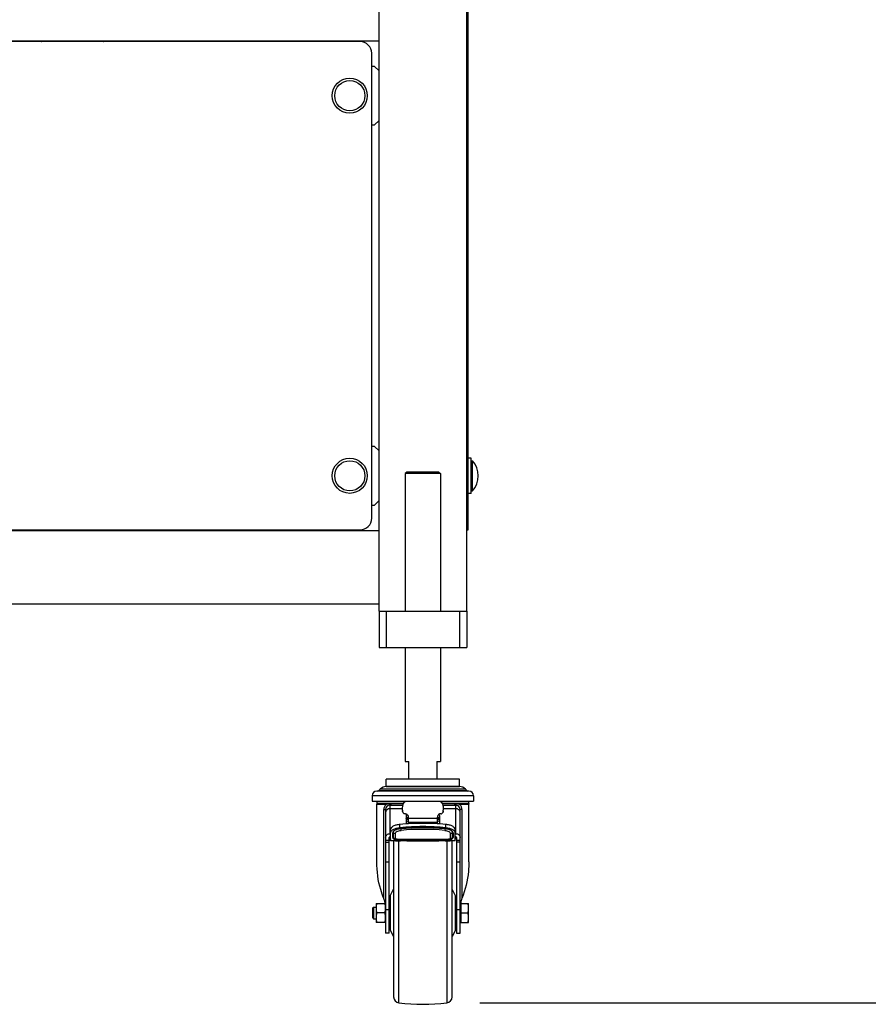
# Model space of a CAD drawing. Units: millimetres. Extents: x 0 to 420, y 0 to 297.
# Drawn here: x 102 to 141, y 121 to 166 of the extents above; entities that cross this region are included whole.
import ezdxf

# ---------------------------------------------------------------- set-up
doc = ezdxf.new("R2010")
doc.units = ezdxf.units.MM
doc.header["$LTSCALE"] = 23.1
doc.layers.get('0').update_dxf_attribs({"linetype": 'CONTINUOUS'})
for name, color, linetype in [('FASEN', 7, 'CONTINUOUS'), ('NORM', 7, 'CONTINUOUS'), ('RUNDUNGEN', 7, 'CONTINUOUS'), ('ZEICHNUNGSBEMASSUNGEN', 7, 'CONTINUOUS')]:
    doc.layers.add(name, color=color, linetype=linetype)
doc.styles.get("Standard").update_dxf_attribs({"font": 'txt', "width": 0.7})
doc.dimstyles.new('DIMSTYLE_3', dxfattribs={"dimtxt": 3.5, "dimasz": 3.5, "dimexe": 1.5, "dimexo": 1.5, "dimgap": 0.875, "dimtad": 1, "dimdec": 0, "dimlfac": 15, "dimdsep": 46, "dimtxsty": 'STANDARD', "dimblk": '_FILLED', "dimblk1": '_FILLED', "dimblk2": '_FILLED', "dimcen": 0.09, "dimclrt": 5, "dimadec": 0, "dimazin": 0, "dimtp": 2, "dimtm": 2, "dimtfac": 1, "dimtdec": 0, "dimtofl": 0, "dimtmove": 0, "dimatfit": 3, "dimldrblk": '_FILLED', "dimfxl": 1, "dimtolj": 1, "dimarcsym": 0})

# ---------------------------------------------------------------- blocks, each defined once
blk = doc.blocks.new('_FILLED')
at = {"color": 0, "linetype": 'BYBLOCK'}
blk.add_solid([(0, 0), (-1, 0.125), (-1, -0.125)], dxfattribs=at)
blk = doc.blocks.new('*D4')
at = {"layer": 'ZEICHNUNGSBEMASSUNGEN', "color": 2, "linetype": 'CONTINUOUS'}
for p, q in [((170.979, 267.702), (191.102, 267.702)), ((189.602, 267.702), (189.602, 194.374)), ((189.602, 121.046), (189.602, 194.374)), ((123.454, 121.046), (191.102, 121.046))]:
    blk.add_line(p, q, dxfattribs=at)
at = {"layer": 'ZEICHNUNGSBEMASSUNGEN', "color": 2, "linetype": 'CONTINUOUS', "xscale": 3.5, "yscale": 3.5, "zscale": 3.5}
for p, rotation in [((189.602, 267.702), 90), ((189.602, 121.046), 270)]:
    blk.add_blockref('_FILLED', p, dxfattribs=dict(at, rotation=rotation))
at = {"layer": 'ZEICHNUNGSBEMASSUNGEN', "color": 5, "linetype": 'CONTINUOUS', "insert": (185.227, 194.374), "char_height": 3.5, "width": 26.625, "attachment_point": 2, "rotation": 90, "line_spacing_factor": 0.9}
blk.add_mtext('ca.2200', dxfattribs=at)

msp = doc.modelspace()

# ---------------------------------------------------------------- linework, layer by layer
at = {"color": 7, "linetype": 'CONTINUOUS'}
for p, q in [((122.85382, 138.90869), (122.85382, 178.18794)), ((118.85382, 138.90869), (118.85382, 168.58202)), ((68.18715, 164.90869), (118.85382, 164.90869)), ((123.05382, 145.76369), (123.12048, 145.76369)), ((123.12048, 144.38702), (123.12048, 145.76369)), ((120.12048, 145.24202), (120.05382, 145.17535)), ((121.65382, 145.17535), (120.05382, 145.17535)), ((120.05382, 145.17535), (120.05382, 138.90869)), ((121.58715, 145.24202), (120.12048, 145.24202)), ((121.58715, 145.24202), (121.65382, 145.17535)), ((121.65382, 145.17535), (121.65382, 138.90869)), ((123.05382, 144.38702), (123.12048, 144.38702)), ((68.18715, 142.57535), (118.85382, 142.57535)), ((68.18715, 139.24202), (118.85382, 139.24202)), ((120.05382, 137.24202), (120.05382, 132.04202)), ((121.65382, 137.24202), (121.65382, 132.04202)), ((120.05382, 132.04202), (120.22048, 132.04202)), ((120.22048, 131.24202), (120.22048, 132.04202)), ((121.48715, 132.04202), (121.65382, 132.04202)), ((121.48715, 132.04202), (121.48715, 131.24202)), ((122.52048, 131.24202), (119.18715, 131.24202)), ((119.18715, 130.90869), (119.18715, 131.24202)), ((122.52048, 130.90869), (122.52048, 131.24202)), ((122.95382, 130.70202), (118.75382, 130.70202)), ((118.90957, 130.78305), (118.85209, 130.72271)), ((119.18715, 130.90869), (122.52048, 130.90869)), ((122.52048, 130.90202), (119.18715, 130.90202)), ((119.98715, 130.90869), (119.98048, 130.90202)), ((121.72048, 130.90869), (121.72715, 130.90202)), ((122.79807, 130.78305), (122.85554, 130.72271)), ((118.53715, 130.48535), (118.53715, 130.23535)), ((118.53715, 130.23535), (120.07406, 130.23535)), ((120.13009, 130.24351), (121.57755, 130.24351)), ((121.63362, 130.23535), (123.17048, 130.23535)), ((123.17048, 130.48535), (123.17048, 130.23535)), ((118.75382, 130.12869), (118.75382, 130.09606)), ((118.75382, 130.09606), (119.18456, 130.09606)), ((118.75382, 130.0906), (118.75387, 130.09606)), ((118.75382, 127.46705), (118.75382, 130.0906)), ((119.15382, 129.85535), (119.15382, 124.21869)), ((119.35382, 130.05535), (119.94428, 130.05535)), ((119.40886, 130.12997), (119.96906, 130.12997)), ((119.92048, 129.8299), (119.92048, 129.81286)), ((119.92048, 129.8011), (119.92048, 129.78974)), ((121.73848, 130.12997), (122.29879, 130.12997)), ((121.76334, 130.05535), (122.35382, 130.05535)), ((121.78715, 129.81286), (121.78715, 129.8299)), ((121.78715, 129.78974), (121.78715, 129.8011)), ((122.52307, 130.09606), (122.95382, 130.09606)), ((122.55382, 124.21869), (122.55382, 129.85535)), ((122.95382, 130.0906), (122.95376, 130.09606)), ((122.95382, 130.12869), (122.95382, 130.09606)), ((122.95382, 127.46705), (122.95382, 130.0906)), ((120.06715, 129.65821), (120.04048, 129.65821)), ((120.08715, 129.58869), (120.08715, 129.1997)), ((120.08715, 129.42135), (120.18715, 129.42135)), ((120.18715, 129.51173), (120.18715, 129.20602)), ((121.52048, 129.20602), (121.52048, 129.51173)), ((121.52048, 129.42135), (121.62048, 129.42135)), ((121.62048, 129.58869), (121.62048, 129.1997)), ((121.66715, 129.65821), (121.64048, 129.65821)), ((119.38048, 128.42301), (119.38048, 128.93911)), ((122.32715, 128.42301), (122.32715, 128.93911)), ((119.32048, 124.21869), (119.32048, 128.58215)), ((119.38048, 128.75535), (119.35382, 128.75535)), ((119.38048, 128.61101), (119.35382, 128.61101)), ((119.35382, 128.54482), (119.35382, 128.61101)), ((119.61044, 128.42301), (119.38048, 128.42301)), ((119.52048, 128.42301), (119.52048, 121.31002)), ((119.68715, 128.48173), (122.02048, 128.48173)), ((121.87711, 128.42301), (119.83053, 128.42301)), ((120.12048, 128.42301), (120.12048, 128.41328)), ((121.58715, 128.41327), (120.12048, 128.41327)), ((121.58715, 128.41328), (121.58715, 128.42301)), ((122.32715, 128.42301), (122.09719, 128.42301)), ((122.18715, 121.31002), (122.18715, 128.42301)), ((122.35382, 128.75535), (122.32715, 128.75535)), ((122.35382, 128.61101), (122.32715, 128.61101)), ((122.35382, 128.61101), (122.35382, 128.54482)), ((122.38715, 128.58215), (122.38715, 124.21869)), ((119.15382, 128.36668), (119.32048, 128.36668)), ((122.55382, 128.36668), (122.38715, 128.36668)), ((119.36162, 125.92336), (119.52048, 126.22214)), ((122.34601, 125.92336), (122.18715, 126.22214)), ((119.32048, 125.79202), (119.35382, 125.79202)), ((119.35382, 125.89206), (119.35382, 124.39197)), ((122.35382, 124.39197), (122.35382, 125.89206)), ((122.38715, 125.79202), (122.35382, 125.79202)), ((118.55382, 125.35769), (118.60482, 125.40869)), ((118.55382, 125.35769), (118.55382, 124.92635)), ((118.60482, 125.40869), (118.72048, 125.40869)), ((118.60482, 125.40869), (118.60482, 124.87535)), ((118.72048, 125.57529), (118.72048, 124.70875)), ((118.7205, 125.57535), (119.15381, 125.57535)), ((119.15003, 125.29388), (119.15027, 125.29576)), ((119.15007, 125.29387), (119.15028, 125.29576)), ((122.55382, 125.57532), (122.94048, 125.57535)), ((122.57256, 125.57764), (122.57214, 125.57532)), ((122.57284, 125.57764), (122.57246, 125.57532)), ((122.58715, 125.57535), (122.58715, 124.70869)), ((122.94048, 124.70872), (122.94048, 125.57532)), ((118.55382, 124.92635), (118.60482, 124.87535)), ((118.60482, 124.87535), (118.72048, 124.87535)), ((119.11508, 125.14202), (118.75923, 125.14202)), ((122.58715, 125.14202), (122.90176, 125.14202)), ((119.15381, 124.70869), (118.7205, 124.70869)), ((119.32048, 124.49202), (119.35382, 124.49202)), ((122.38715, 124.49202), (122.35382, 124.49202)), ((122.55382, 124.70872), (122.94048, 124.70869)), ((119.32048, 124.21869), (119.15382, 124.21869)), ((119.36162, 124.36068), (119.52048, 124.0619)), ((122.34601, 124.36068), (122.18715, 124.0619)), ((122.38715, 124.21869), (122.55382, 124.21869))]:
    msp.add_line(p, q, dxfattribs=at)
at = {"color": 9, "linetype": 'CONTINUOUS'}
for p, q in [((106.89475, 164.87535), (106.89475, 164.90869)), ((106.97571, 164.87535), (106.97571, 164.90869)), ((107.59756, 164.87535), (107.59756, 164.90869)), ((107.69874, 164.87535), (107.69874, 164.90869)), ((110.93624, 164.87535), (110.93624, 164.90869)), ((110.99837, 164.87535), (110.99837, 164.90869)), ((111.16499, 164.87535), (111.16499, 164.90869)), ((118.85209, 130.72271), (122.85554, 130.72271)), ((122.79807, 130.78305), (118.90957, 130.78305)), ((123.17048, 130.48535), (118.53715, 130.48535)), ((119.38189, 130.12869), (118.75382, 130.12869)), ((119.18448, 130.0906), (118.75382, 130.0906)), ((119.07281, 129.85535), (119.15382, 129.85535)), ((119.07281, 125.79947), (119.07281, 129.85535)), ((119.18448, 130.0906), (119.18464, 130.09606)), ((119.35382, 130.05535), (119.35382, 128.75535)), ((119.92217, 129.89458), (119.35382, 129.89458)), ((119.9671, 130.12524), (119.40842, 130.12524)), ((122.29923, 130.12524), (121.74051, 130.12524)), ((122.35382, 129.89458), (121.78549, 129.89458)), ((122.95382, 130.12869), (122.32575, 130.12869)), ((122.35382, 128.75535), (122.35382, 130.05535)), ((122.52315, 130.0906), (122.523, 130.09606)), ((122.95382, 130.0906), (122.52315, 130.0906)), ((122.63486, 129.85535), (122.55382, 129.85535)), ((122.63486, 129.85535), (122.63483, 125.79947)), ((120.18715, 129.42669), (120.08715, 129.42669)), ((120.08715, 129.42216), (120.18715, 129.42216)), ((120.11913, 129.48092), (120.18715, 129.48092)), ((121.52048, 129.44397), (120.18715, 129.44397)), ((121.52048, 129.48092), (121.58851, 129.48092)), ((121.62048, 129.42669), (121.52048, 129.42669)), ((121.52048, 129.42216), (121.62048, 129.42216)), ((119.80937, 129.0299), (119.80937, 129.17814)), ((120.08715, 129.21527), (120.18715, 129.21527)), ((120.18715, 129.28383), (121.52048, 129.28383)), ((121.52048, 129.23717), (120.18715, 129.23717)), ((121.52048, 129.21527), (121.62048, 129.21527)), ((121.89826, 129.0299), (121.89826, 129.17814)), ((119.15382, 128.46668), (119.32048, 128.46668)), ((119.38048, 128.45249), (119.69395, 128.45249)), ((119.47752, 128.57436), (119.47752, 128.79147)), ((119.49469, 128.78724), (119.49469, 128.57013)), ((119.59771, 128.76183), (119.59771, 128.54472)), ((119.68715, 128.50384), (122.02048, 128.50384)), ((119.68715, 128.50384), (119.68715, 128.47856)), ((122.02048, 128.47856), (119.68715, 128.47856)), ((119.74702, 128.45249), (121.96062, 128.45249)), ((119.75329, 121.04551), (119.75328, 128.42945)), ((121.95436, 128.42944), (121.95435, 121.04551)), ((122.01368, 128.45249), (122.32715, 128.45249)), ((122.02048, 128.47856), (122.02048, 128.50384)), ((122.10993, 128.54472), (122.10993, 128.76183)), ((122.21295, 128.57013), (122.21295, 128.78724)), ((122.23012, 128.79147), (122.23012, 128.57436)), ((122.38715, 128.46668), (122.55382, 128.46668)), ((119.32048, 127.45471), (119.15382, 127.45471)), ((122.55382, 127.45471), (122.38715, 127.45471)), ((119.36162, 125.92336), (119.36162, 124.36068)), ((122.34601, 124.36068), (122.34601, 125.92336)), ((119.15382, 125.29339), (119.32048, 125.29339)), ((122.38715, 125.29339), (122.55382, 125.29339))]:
    msp.add_line(p, q, dxfattribs=at)
at = {"color": 3, "linetype": 'CONTINUOUS'}
msp.add_line((111.16953, 164.90869), (111.16953, 164.87535), dxfattribs=at)
at = {"color": 7, "linetype": 'CONTINUOUS'}
for points in [[(119.61047, 128.42301), (119.61619, 128.42307), (119.62505, 128.42338), (119.63379, 128.42391), (119.64246, 128.42463), (119.65119, 128.4255)], [(119.65119, 128.4255), (119.67901, 128.4286), (119.68926, 128.42959), (119.70023, 128.43042), (119.70411, 128.43064)], [(119.7041, 128.43064), (119.71122, 128.43092), (119.72005, 128.43105), (119.72888, 128.43095), (119.73687, 128.43064)], [(119.73685, 128.43064), (119.7411, 128.4304), (119.75329, 128.42945), (119.76503, 128.42827), (119.77628, 128.427), (119.78711, 128.42578), (119.79761, 128.42471), (119.80767, 128.42387), (119.81749, 128.4233), (119.82706, 128.42303), (119.83052, 128.42301)], [(121.87713, 128.42301), (121.88285, 128.42307), (121.89171, 128.42338), (121.90045, 128.42391), (121.90913, 128.42463), (121.91785, 128.4255)], [(121.91785, 128.4255), (121.94568, 128.4286), (121.95593, 128.42959), (121.9669, 128.43042), (121.97078, 128.43064)], [(121.97077, 128.43064), (121.97789, 128.43092), (121.98672, 128.43105), (121.99555, 128.43095), (122.00353, 128.43064)], [(122.00352, 128.43064), (122.00777, 128.4304), (122.01996, 128.42945), (122.03169, 128.42827), (122.04295, 128.427), (122.05377, 128.42578), (122.06427, 128.42471), (122.07434, 128.42387), (122.08416, 128.4233), (122.09372, 128.42303), (122.09718, 128.42301)]]:
    msp.add_lwpolyline(points, dxfattribs=at)
for centre in [(117.52048, 162.40869), (117.52048, 145.07535)]:
    msp.add_circle(centre, 0.68833, dxfattribs=at)
for centre, radius, start, end in [((122.33396, 145.07535), 1.04519, 318.808873, 41.191127), ((118.75382, 130.48535), 0.21667, 90, 180), ((118.80382, 130.76869), 0.06667, 270, 316.397181), ((119.18715, 130.51869), 0.38333, 90, 136.397181), ((122.52048, 130.51869), 0.38333, 43.602819, 90), ((122.90382, 130.76869), 0.06667, 223.602819, 270), ((122.95382, 130.48535), 0.21667, 0, 90), ((119.01382, 130.12869), 0.26, 155.760354, 180), ((122.69382, 130.12869), 0.26, 0, 24.239646), ((119.35382, 129.85535), 0.2, 90, 180), ((119.40937, 129.83666), 0.29331, 95.375924, 102.406484), ((119.40897, 129.843), 0.28697, 90.023021, 95.413744), ((120.11647, 129.81286), 0.19598, 180.002514, 182.342037), ((121.59012, 129.81288), 0.19703, 355.25427, 359.992778), ((122.29922, 129.85468), 0.27529, 84.472113, 90.071961), ((122.29668, 129.82643), 0.30365, 77.702298, 84.504833), ((122.35382, 129.85535), 0.2, 0, 90), ((120.85258, 117.67253), 11.55281, 89.993839, 95.180785), ((120.84857, 117.61291), 11.46418, 89.973776, 95.200847), ((120.85907, 117.76115), 11.46418, 84.799153, 90.026224), ((120.85506, 117.52428), 11.55281, 84.819215, 90.006161), ((119.42048, 125.89206), 0.06667, 152, 180), ((122.28715, 125.89206), 0.06667, 0, 28), ((119.42048, 124.39197), 0.06667, 180, 208), ((122.28715, 124.39197), 0.06667, 332, 360), ((119.78715, 121.31002), 0.26667, 180, 262.704649), ((121.92048, 121.31002), 0.26667, 277.295351, 360), ((120.85382, 129.64202), 8.66667, 262.704638, 277.295362)]:
    msp.add_arc(centre, radius, start, end, dxfattribs=at)
at = {"color": 9, "linetype": 'CONTINUOUS'}
for centre, radius, start, end in [((119.70671, 130.09319), 0.36167, 175.254238, 175.888916), ((119.40856, 129.80252), 0.32272, 90.024942, 101.18017), ((119.78892, 130.0919), 0.38196, 174.280732, 174.991943), ((121.91872, 130.0919), 0.38197, 5.008163, 5.719382), ((122.29907, 129.80245), 0.32279, 78.821289, 89.974051), ((122.00092, 130.09319), 0.36166, 4.111645, 4.746565), ((120.85382, 117.67217), 11.36371, 84.852939, 95.147061), ((120.85382, 117.69732), 11.32648, 84.852931, 95.147069), ((120.85382, 117.84808), 11.10322, 84.852939, 95.147061), ((119.6708, 128.82724), 0.3473, 255.234316, 257.983414), ((119.72048, 127.92985), 0.52331, 87.093969, 92.906036), ((121.98715, 127.9298), 0.52336, 87.09423, 92.90576), ((122.03683, 128.82725), 0.34731, 282.016309, 284.765354)]:
    msp.add_arc(centre, radius, start, end, dxfattribs=at)
at = {"color": 7, "linetype": 'CONTINUOUS'}
for points, knots in [([(119.92048, 129.8299), (119.92048, 129.88735), (119.92545, 129.97011), (119.94711, 130.07255), (119.97392, 130.14942), (120.01784, 130.21246), (120.08062, 130.24027), (120.11333, 130.24351), (120.13009, 130.24351)], [0, 0, 0, 0, 0.33487845, 0.48076282, 0.60805199, 0.81094213, 0.90234825, 1, 1, 1, 1]), ([(121.57755, 130.24351), (121.5943, 130.24351), (121.62701, 130.24027), (121.6898, 130.21246), (121.73372, 130.14942), (121.76052, 130.07255), (121.78218, 129.97012), (121.78715, 129.88736), (121.78715, 129.8299)], [0, 0, 0, 0, 0.09764824, 0.18905078, 0.39193699, 0.5192252, 0.66511131, 1, 1, 1, 1]), ([(119.34636, 130.12313), (119.32098, 130.11752), (119.26996, 130.11705), (119.21956, 130.10579), (119.19693, 130.09572)], [0, 0, 0, 0, 0.51207249, 1, 1, 1, 1]), ([(122.51071, 130.09572), (122.48808, 130.10576), (122.43771, 130.11706), (122.38672, 130.11752), (122.36135, 130.12311)], [0, 0, 0, 0, 0.48793757, 1, 1, 1, 1]), ([(120.04048, 129.65821), (120.01671, 129.65821), (119.96821, 129.67868), (119.9419, 129.72109), (119.9332, 129.74351)], [0, 0, 0, 0, 0.49719117, 1, 1, 1, 1]), ([(120.06715, 129.65821), (120.085, 129.65821), (120.12107, 129.64716), (120.17097, 129.59768), (120.18715, 129.545), (120.18715, 129.51173)], [0, 0, 0, 0, 0.25929378, 0.5165894, 1, 1, 1, 1]), ([(120.08704, 129.35148), (120.09373, 129.34809), (120.12564, 129.33542), (120.16043, 129.33128), (120.18715, 129.33128)], [0, 0, 0, 0, 0.21908619, 1, 1, 1, 1]), ([(120.1351, 129.63138), (120.12826, 129.62929), (120.10833, 129.62204), (120.08715, 129.60356), (120.08715, 129.58869)], [0, 0, 0, 0, 0.32464313, 1, 1, 1, 1]), ([(120.08715, 129.44435), (120.08715, 129.45965), (120.113, 129.48135), (120.14974, 129.49175), (120.17433, 129.49435), (120.18715, 129.49435)], [0, 0, 0, 0, 0.38719867, 0.67566774, 1, 1, 1, 1]), ([(121.64048, 129.65821), (121.62265, 129.65821), (121.58658, 129.64717), (121.53667, 129.59768), (121.52048, 129.54501), (121.52048, 129.51173)], [0, 0, 0, 0, 0.25920319, 0.51652082, 1, 1, 1, 1]), ([(121.52048, 129.49435), (121.5333, 129.49435), (121.5579, 129.49175), (121.59464, 129.48135), (121.62048, 129.45965), (121.62048, 129.44435)], [0, 0, 0, 0, 0.32433229, 0.61280136, 1, 1, 1, 1]), ([(121.52048, 129.33128), (121.52986, 129.33128), (121.56393, 129.33294), (121.59846, 129.34025), (121.62059, 129.35147)], [0, 0, 0, 0, 0.27424363, 1, 1, 1, 1]), ([(121.62048, 129.58869), (121.62048, 129.59304), (121.61386, 129.61544), (121.58969, 129.62615), (121.57252, 129.63138)], [0, 0, 0, 0, 0.19523899, 1, 1, 1, 1]), ([(121.66715, 129.65821), (121.69094, 129.65821), (121.73943, 129.67868), (121.76574, 129.7211), (121.77443, 129.74351)], [0, 0, 0, 0, 0.49729061, 1, 1, 1, 1]), ([(119.80937, 129.17814), (119.75207, 129.17291), (119.64611, 129.15504), (119.52497, 129.1107), (119.45074, 129.06227), (119.40152, 129.01549), (119.38048, 128.96837), (119.38048, 128.93911)], [0, 0, 0, 0, 0.32903051, 0.61169018, 0.73016056, 0.83269298, 1, 1, 1, 1]), ([(119.38048, 128.79087), (119.38048, 128.82013), (119.40152, 128.86725), (119.45074, 128.91403), (119.52497, 128.96245), (119.64611, 129.0068), (119.75207, 129.02466), (119.80937, 129.0299)], [0, 0, 0, 0, 0.16730702, 0.26983944, 0.38830982, 0.67096949, 1, 1, 1, 1]), ([(122.32715, 128.93911), (122.32715, 128.96837), (122.30612, 129.01549), (122.2569, 129.06227), (122.18267, 129.1107), (122.06153, 129.15504), (121.95557, 129.17291), (121.89826, 129.17814)], [0, 0, 0, 0, 0.16730702, 0.26983944, 0.38830982, 0.67096949, 1, 1, 1, 1]), ([(121.89826, 129.0299), (121.95557, 129.02466), (122.06153, 129.0068), (122.18267, 128.96245), (122.2569, 128.91403), (122.30612, 128.86725), (122.32715, 128.82013), (122.32715, 128.79087)], [0, 0, 0, 0, 0.32903051, 0.61169018, 0.73016056, 0.83269298, 1, 1, 1, 1]), ([(119.15382, 128.58215), (119.15382, 128.60482), (119.16492, 128.65174), (119.2259, 128.72931), (119.30374, 128.75535), (119.35382, 128.75535)], [0, 0, 0, 0, 0.23513895, 0.48052788, 1, 1, 1, 1]), ([(119.35382, 128.61101), (119.34547, 128.61101), (119.32877, 128.60586), (119.32048, 128.58969), (119.32048, 128.58215)], [0, 0, 0, 0, 0.5253182, 1, 1, 1, 1]), ([(119.35382, 128.54482), (119.35749, 128.541), (119.37013, 128.52614), (119.37846, 128.50718), (119.38004, 128.49303)], [0, 0, 0, 0, 0.27131523, 1, 1, 1, 1]), ([(122.3276, 128.49303), (122.32811, 128.49761), (122.33212, 128.51686), (122.34346, 128.53404), (122.35382, 128.54482)], [0, 0, 0, 0, 0.2355905, 1, 1, 1, 1]), ([(122.35382, 128.75535), (122.4039, 128.75535), (122.48174, 128.72931), (122.54271, 128.65174), (122.55382, 128.60482), (122.55382, 128.58215)], [0, 0, 0, 0, 0.51947211, 0.76486103, 1, 1, 1, 1]), ([(122.38715, 128.58215), (122.38715, 128.58969), (122.37886, 128.60586), (122.36217, 128.61101), (122.35382, 128.61101)], [0, 0, 0, 0, 0.47468168, 1, 1, 1, 1]), ([(119.07281, 125.79947), (119.01749, 125.93216), (118.82983, 126.46918), (118.75382, 127.04273), (118.75382, 127.46705)], [0, 0, 0, 0, 0.25306044, 1, 1, 1, 1]), ([(122.95382, 127.46705), (122.95382, 127.32569), (122.92837, 126.75842), (122.79893, 126.19316), (122.63483, 125.79947)], [0, 0, 0, 0, 0.24893148, 1, 1, 1, 1]), ([(119.13549, 125.57536), (119.13206, 125.59412), (119.11625, 125.67014), (119.09325, 125.7446), (119.07281, 125.79947)], [0, 0, 0, 0, 0.24570316, 1, 1, 1, 1]), ([(122.63483, 125.79947), (122.62799, 125.78112), (122.60253, 125.70861), (122.58297, 125.63396), (122.57256, 125.57764)], [0, 0, 0, 0, 0.2548229, 1, 1, 1, 1])]:
    msp.add_open_spline(points, degree=3, knots=knots, dxfattribs=at)
at = {"color": 9, "linetype": 'CONTINUOUS'}
for points, knots in [([(119.18448, 130.0906), (119.14366, 130.06485), (119.09071, 129.98465), (119.07281, 129.89619), (119.07281, 129.85535)], [0, 0, 0, 0, 0.54163188, 1, 1, 1, 1]), ([(119.35382, 129.89458), (119.30374, 129.89458), (119.2259, 129.86854), (119.16492, 129.79097), (119.15382, 129.74405), (119.15382, 129.72138)], [0, 0, 0, 0, 0.51947217, 0.76486158, 1, 1, 1, 1]), ([(119.34598, 130.11912), (119.32056, 130.1143), (119.26997, 130.11306), (119.22037, 130.10277), (119.19692, 130.09572)], [0, 0, 0, 0, 0.51376408, 1, 1, 1, 1]), ([(119.34599, 130.11912), (119.34661, 130.10345), (119.34238, 130.07399), (119.31884, 130.05267), (119.30671, 130.04973)], [0, 0, 0, 0, 0.55683622, 1, 1, 1, 1]), ([(119.40842, 130.12524), (119.40687, 130.10756), (119.39811, 130.07545), (119.36762, 130.05535), (119.35382, 130.05535)], [0, 0, 0, 0, 0.56251925, 1, 1, 1, 1]), ([(122.29921, 130.12524), (122.30076, 130.10756), (122.30953, 130.07545), (122.34002, 130.05535), (122.35382, 130.05535)], [0, 0, 0, 0, 0.56252017, 1, 1, 1, 1]), ([(122.55382, 129.72138), (122.55382, 129.74405), (122.54271, 129.79097), (122.48174, 129.86854), (122.4039, 129.89458), (122.35382, 129.89458)], [0, 0, 0, 0, 0.23513842, 0.48052783, 1, 1, 1, 1]), ([(122.36165, 130.11912), (122.36104, 130.10378), (122.3651, 130.07446), (122.38849, 130.05274), (122.40093, 130.04973)], [0, 0, 0, 0, 0.54537936, 1, 1, 1, 1]), ([(122.51071, 130.09572), (122.48727, 130.10277), (122.43766, 130.11306), (122.38706, 130.1143), (122.36165, 130.11912)], [0, 0, 0, 0, 0.48623591, 1, 1, 1, 1]), ([(122.63483, 129.85535), (122.63483, 129.89619), (122.61692, 129.98465), (122.56397, 130.06485), (122.52315, 130.0906)], [0, 0, 0, 0, 0.45836812, 1, 1, 1, 1]), ([(119.83435, 128.99006), (119.78669, 128.98574), (119.69855, 128.97093), (119.59776, 128.93411), (119.53599, 128.89386), (119.49503, 128.85498), (119.47752, 128.8158), (119.47752, 128.79147)], [0, 0, 0, 0, 0.3290245, 0.6117231, 0.73020739, 0.83274039, 1, 1, 1, 1]), ([(119.83769, 128.97812), (119.79187, 128.97397), (119.70695, 128.95989), (119.59734, 128.91902), (119.519, 128.8642), (119.49469, 128.81063), (119.49469, 128.78724)], [0, 0, 0, 0, 0.32937386, 0.61237371, 0.83256294, 1, 1, 1, 1]), ([(119.59771, 128.76183), (119.59771, 128.77955), (119.61613, 128.82017), (119.67552, 128.86172), (119.75861, 128.89271), (119.82299, 128.90338), (119.85772, 128.90653)], [0, 0, 0, 0, 0.16743721, 0.38762731, 0.67062613, 1, 1, 1, 1]), ([(119.83435, 128.99006), (119.83468, 128.98931), (119.83612, 128.98543), (119.83705, 128.98138), (119.83769, 128.97812)], [0, 0, 0, 0, 0.19729632, 1, 1, 1, 1]), ([(119.83769, 128.97812), (119.83913, 128.97085), (119.84437, 128.94664), (119.8508, 128.92248), (119.85772, 128.90653)], [0, 0, 0, 0, 0.29897196, 1, 1, 1, 1]), ([(121.86995, 128.97812), (121.86851, 128.97085), (121.86327, 128.94664), (121.85683, 128.92248), (121.84991, 128.90653)], [0, 0, 0, 0, 0.29897196, 1, 1, 1, 1]), ([(121.84991, 128.90653), (121.88465, 128.90338), (121.94902, 128.89271), (122.03212, 128.86172), (122.0915, 128.82017), (122.10993, 128.77955), (122.10993, 128.76183)], [0, 0, 0, 0, 0.32937386, 0.61237268, 0.83256278, 1, 1, 1, 1]), ([(121.87328, 128.99006), (121.87296, 128.98931), (121.87152, 128.98543), (121.87059, 128.98138), (121.86995, 128.97812)], [0, 0, 0, 0, 0.19729632, 1, 1, 1, 1]), ([(122.21295, 128.78724), (122.21295, 128.81063), (122.18864, 128.8642), (122.1103, 128.91902), (122.00068, 128.95989), (121.91576, 128.97397), (121.86995, 128.97812)], [0, 0, 0, 0, 0.16743706, 0.38762629, 0.67062614, 1, 1, 1, 1]), ([(122.23012, 128.79147), (122.23012, 128.8158), (122.21261, 128.85498), (122.17165, 128.89386), (122.10988, 128.93411), (122.00909, 128.97093), (121.92095, 128.98574), (121.87328, 128.99006)], [0, 0, 0, 0, 0.16725961, 0.26979261, 0.3882769, 0.6709755, 1, 1, 1, 1]), ([(119.47752, 128.57436), (119.47752, 128.56576), (119.48579, 128.54065), (119.52465, 128.51033), (119.56094, 128.49704), (119.58228, 128.49141)], [0, 0, 0, 0, 0.18254535, 0.53141094, 1, 1, 1, 1]), ([(119.58735, 128.49492), (119.5742, 128.49856), (119.53719, 128.5108), (119.49469, 128.54288), (119.49469, 128.57013)], [0, 0, 0, 0, 0.33377022, 1, 1, 1, 1]), ([(119.68715, 128.50384), (119.67569, 128.50384), (119.65372, 128.50597), (119.62174, 128.5142), (119.59771, 128.53171), (119.59771, 128.54472)], [0, 0, 0, 0, 0.33136956, 0.62388913, 1, 1, 1, 1]), ([(119.59849, 128.48755), (119.60553, 128.48605), (119.63479, 128.48071), (119.66461, 128.47856), (119.68715, 128.47856)], [0, 0, 0, 0, 0.24189188, 1, 1, 1, 1]), ([(119.69395, 128.45249), (119.67508, 128.44865), (119.64801, 128.4376), (119.62071, 128.42302), (119.61045, 128.42301)], [0, 0, 0, 0, 0.65251666, 1, 1, 1, 1]), ([(119.7041, 128.43064), (119.70161, 128.43051), (119.69708, 128.44036), (119.6953, 128.44696), (119.69395, 128.45249)], [0, 0, 0, 0, 0.30451545, 1, 1, 1, 1]), ([(119.73687, 128.43064), (119.73935, 128.43051), (119.74389, 128.44036), (119.74567, 128.44696), (119.74702, 128.45249)], [0, 0, 0, 0, 0.30451577, 1, 1, 1, 1]), ([(119.74702, 128.45249), (119.7659, 128.44865), (119.79297, 128.43759), (119.82027, 128.42301), (119.83053, 128.42301)], [0, 0, 0, 0, 0.65257762, 1, 1, 1, 1]), ([(121.96062, 128.45249), (121.94175, 128.44865), (121.91467, 128.4376), (121.88738, 128.42302), (121.87712, 128.42301)], [0, 0, 0, 0, 0.65251666, 1, 1, 1, 1]), ([(121.97077, 128.43064), (121.96828, 128.43051), (121.96375, 128.44036), (121.96197, 128.44696), (121.96062, 128.45249)], [0, 0, 0, 0, 0.30451505, 1, 1, 1, 1]), ([(122.00353, 128.43064), (122.00602, 128.43051), (122.01055, 128.44036), (122.01234, 128.44696), (122.01368, 128.45249)], [0, 0, 0, 0, 0.30451598, 1, 1, 1, 1]), ([(122.01368, 128.45249), (122.03256, 128.44865), (122.05964, 128.43759), (122.08694, 128.42301), (122.0972, 128.42301)], [0, 0, 0, 0, 0.65257762, 1, 1, 1, 1]), ([(122.10993, 128.54472), (122.10993, 128.53171), (122.0859, 128.5142), (122.05392, 128.50597), (122.03194, 128.50384), (122.02048, 128.50384)], [0, 0, 0, 0, 0.37611091, 0.66863047, 1, 1, 1, 1]), ([(122.02048, 128.47856), (122.0281, 128.47856), (122.05782, 128.4793), (122.08751, 128.48293), (122.10914, 128.48755)], [0, 0, 0, 0, 0.25605946, 1, 1, 1, 1]), ([(122.21295, 128.57013), (122.21295, 128.5624), (122.20573, 128.53992), (122.17145, 128.51239), (122.13922, 128.50017), (122.12028, 128.49492)], [0, 0, 0, 0, 0.18375457, 0.5325742, 1, 1, 1, 1]), ([(122.12535, 128.49141), (122.14017, 128.49532), (122.1817, 128.5085), (122.23012, 128.5439), (122.23012, 128.57436)], [0, 0, 0, 0, 0.33474267, 1, 1, 1, 1])]:
    msp.add_open_spline(points, degree=3, knots=knots, dxfattribs=at)
for points in [[(119.19692, 130.09572), (119.19285, 130.09384), (119.18881, 130.09178), (119.18448, 130.0906)], [(119.19693, 130.09572), (119.19283, 130.09618), (119.18868, 130.09607), (119.18456, 130.09606)], [(122.52307, 130.09606), (122.51895, 130.09607), (122.51481, 130.09618), (122.51071, 130.09572)], [(122.52315, 130.0906), (122.51883, 130.09178), (122.51478, 130.09384), (122.51071, 130.09572)], [(119.49469, 128.78724), (119.48949, 128.79002), (119.48342, 128.79147), (119.47752, 128.79147)], [(119.47752, 128.57436), (119.48342, 128.57436), (119.48949, 128.57291), (119.49469, 128.57013)], [(119.59771, 128.76183), (119.56234, 128.76183), (119.52588, 128.77057), (119.49469, 128.78724)], [(119.49469, 128.57013), (119.52588, 128.55346), (119.56234, 128.54472), (119.59771, 128.54472)], [(122.21295, 128.78724), (122.18175, 128.77057), (122.1453, 128.76183), (122.10993, 128.76183)], [(122.10993, 128.54472), (122.1453, 128.54472), (122.18175, 128.55346), (122.21295, 128.57013)], [(122.23012, 128.79147), (122.22422, 128.79147), (122.21815, 128.79002), (122.21295, 128.78724)], [(122.21295, 128.57013), (122.21815, 128.57291), (122.22422, 128.57436), (122.23012, 128.57436)]]:
    msp.add_open_spline(points, degree=3, dxfattribs=at)
at = {"color": 7, "linetype": 'CONTINUOUS'}
for points in [[(119.92048, 129.78974), (119.92048, 129.77376), (119.92517, 129.75733), (119.93321, 129.74351)], [(119.9332, 129.74351), (119.92566, 129.76297), (119.9215, 129.784), (119.92065, 129.80486)], [(121.77443, 129.74351), (121.78099, 129.76042), (121.78498, 129.7785), (121.78648, 129.79658)], [(121.78715, 129.78974), (121.78715, 129.77376), (121.78246, 129.75733), (121.77443, 129.74351)], [(119.68715, 128.48173), (119.6536, 128.48173), (119.61969, 128.48596), (119.58735, 128.49492)], [(122.12028, 128.49492), (122.08795, 128.48596), (122.05404, 128.48173), (122.02048, 128.48173)], [(118.75923, 125.57535), (118.73603, 125.50575), (118.72042, 125.43205), (118.7205, 125.35869)], [(118.7205, 125.35869), (118.72042, 125.28532), (118.73603, 125.21162), (118.75923, 125.14202)], [(119.15381, 125.35869), (119.15385, 125.43205), (119.13828, 125.50575), (119.11508, 125.57535)], [(119.11508, 125.14202), (119.1315, 125.1913), (119.14422, 125.24226), (119.15007, 125.29387)], [(119.15028, 125.29576), (119.15258, 125.31664), (119.15382, 125.33768), (119.15381, 125.35869)], [(122.94048, 125.35869), (122.94053, 125.43205), (122.92496, 125.50575), (122.90176, 125.57535)], [(122.90176, 125.14202), (122.92496, 125.21162), (122.94053, 125.28532), (122.94048, 125.35869)], [(118.7205, 124.92539), (118.72042, 124.85201), (118.73602, 124.7783), (118.75923, 124.70869)], [(118.75923, 125.14202), (118.73603, 125.07243), (118.72043, 124.99874), (118.7205, 124.92539)], [(119.15381, 124.92537), (119.15385, 124.99873), (119.13827, 125.07242), (119.11508, 125.14202)], [(119.11508, 124.70869), (119.13828, 124.77829), (119.15385, 124.852), (119.15381, 124.92537)], [(122.94048, 124.92535), (122.94053, 124.99872), (122.92496, 125.07242), (122.90176, 125.14202)], [(122.90176, 124.70869), (122.92496, 124.77829), (122.94053, 124.85199), (122.94048, 124.92535)]]:
    msp.add_open_spline(points, degree=3, dxfattribs=at)
at = {"layer": 'FASEN', "color": 7, "linetype": 'CONTINUOUS'}
for p, q in [((118.65382, 163.74202), (118.52048, 163.74202)), ((118.85382, 163.54202), (118.65382, 163.74202)), ((118.65382, 161.07535), (118.85382, 161.27535)), ((118.52048, 161.07535), (118.65382, 161.07535)), ((118.65382, 146.40869), (118.52048, 146.40869)), ((118.85382, 146.20869), (118.65382, 146.40869)), ((118.52048, 143.74202), (118.65382, 143.74202)), ((118.65382, 143.74202), (118.85382, 143.94202)), ((118.85382, 138.90869), (122.85382, 138.90869)), ((118.85382, 138.90869), (118.85382, 137.24202)), ((119.18715, 138.90869), (119.18715, 137.24202)), ((122.52048, 138.90869), (122.52048, 137.24202)), ((122.85382, 138.90869), (122.85382, 137.24202)), ((118.85382, 137.24202), (122.85382, 137.24202))]:
    msp.add_line(p, q, dxfattribs=at)
at = {"layer": 'NORM', "color": 7, "linetype": 'CONTINUOUS'}
for p, q in [((103.64972, 164.87535), (103.67859, 164.90869)), ((106.48305, 164.87535), (106.51192, 164.90869)), ((123.05382, 145.87535), (122.92048, 145.87535)), ((123.05382, 144.27535), (123.05382, 145.87535)), ((123.05382, 144.27535), (122.92048, 144.27535))]:
    msp.add_line(p, q, dxfattribs=at)
for centre in [(117.52048, 162.40869), (117.52048, 145.07535)]:
    msp.add_circle(centre, 0.8, dxfattribs=at)
for centre, radius, start, end in [((103.28323, 165.06695), 0.46999, 335.855255, 340.205452), ((103.37939, 165.06536), 0.46588, 335.84328, 339.769454), ((103.34048, 165.08016), 0.50751, 339.720127, 340.144562), ((106.11656, 165.06695), 0.46999, 335.855255, 340.205452), ((106.21272, 165.06536), 0.46588, 335.84328, 339.769454), ((106.17381, 165.08016), 0.50751, 339.720127, 340.144562)]:
    msp.add_arc(centre, radius, start, end, dxfattribs=at)
for points in [[(103.2273, 164.90851), (103.2331, 164.89721), (103.2396, 164.88622), (103.24693, 164.87585)], [(103.43441, 164.87481), (103.44205, 164.88549), (103.44879, 164.89683), (103.45478, 164.90851)], [(106.06063, 164.90851), (106.06643, 164.89721), (106.07294, 164.88622), (106.08027, 164.87585)], [(106.26775, 164.87481), (106.27538, 164.88549), (106.28212, 164.89683), (106.28812, 164.90851)]]:
    msp.add_open_spline(points, degree=3, dxfattribs=at)
for points in [[(103.43741, 164.87535), (103.44038, 164.87823), (103.45313, 164.89007), (103.46679, 164.90088), (103.47748, 164.90871)], [(106.27074, 164.87535), (106.27371, 164.87823), (106.28646, 164.89007), (106.30013, 164.90088), (106.31082, 164.90871)]]:
    msp.add_open_spline(points, degree=3, knots=[0, 0, 0, 0, 0.23781869, 1, 1, 1, 1], dxfattribs=at)
at = {"layer": 'RUNDUNGEN', "color": 7, "linetype": 'CONTINUOUS'}
for p, q in [((122.92048, 142.60869), (122.92048, 178.16076)), ((117.98715, 164.87535), (69.05382, 164.87535)), ((108.81454, 164.87535), (108.81454, 164.90869)), ((118.52048, 143.14202), (118.52048, 164.34202)), ((69.05382, 142.60869), (117.98715, 142.60869)), ((122.85382, 142.60869), (122.92048, 142.60869))]:
    msp.add_line(p, q, dxfattribs=at)
at = {"layer": 'RUNDUNGEN', "color": 3, "linetype": 'CONTINUOUS'}
msp.add_line((108.84788, 164.87535), (108.84788, 164.90869), dxfattribs=at)
at = {"layer": 'RUNDUNGEN', "color": 9, "linetype": 'CONTINUOUS'}
msp.add_line((122.85382, 143.14202), (122.92048, 143.14202), dxfattribs=at)
at = {"layer": 'RUNDUNGEN', "color": 7, "linetype": 'CONTINUOUS'}
for centre, start, end in [((117.98715, 164.34202), 0, 90), ((117.98715, 143.14202), 270, 360)]:
    msp.add_arc(centre, 0.53333, start, end, dxfattribs=at)

# ---------------------------------------------------------------- dimensions: what is measured, and where the dimension line sits
at = {"layer": 'ZEICHNUNGSBEMASSUNGEN', "color": 2, "linetype": 'CONTINUOUS'}
dim = msp.add_linear_dim(base=(189.60178, 121.04551), p1=(169.47905, 267.70171), p2=(121.95436, 121.04551), angle=270, text='ca.<>', dimstyle='DIMSTYLE_3', dxfattribs=at)
dim.commit()
dim.dimension.update_dxf_attribs({"geometry": '*D4', "text_midpoint": (189.60178, 194.37361), "dimtype": 160})

doc.saveas('drawing.dxf')
